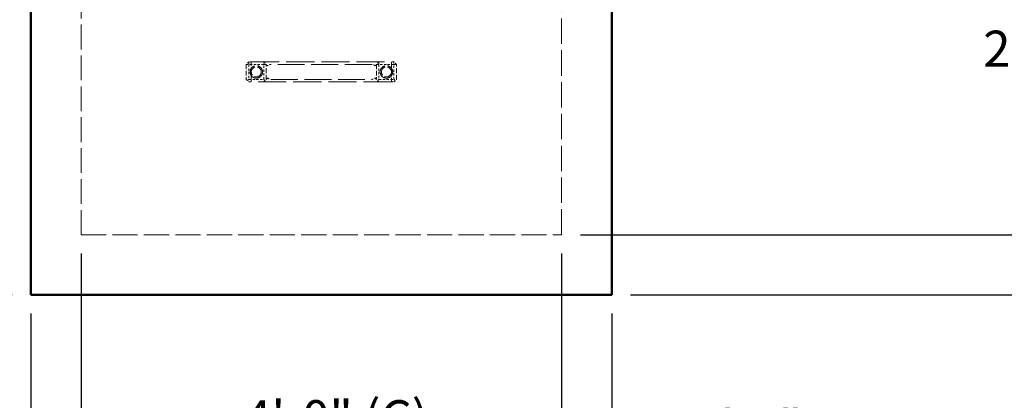
# Model space of a CAD drawing. Units: inches. Extents: x 4 to 149, y 4 to 194.
# Drawn here: x 53 to 112, y 40 to 63 of the extents above; entities that cross this region are included whole.
import ezdxf

# ---------------------------------------------------------------- set-up
doc = ezdxf.new("R2010")
doc.units = ezdxf.units.IN
doc.header["$LTSCALE"] = 972
doc.header["$MEASUREMENT"] = 0
doc.linetypes.add('DASHED', pattern=[0.2067, 0.1654, -0.0413])
for name, color, linetype, lineweight in [('Dimensions(ACME )', 7, 'Continuous', 25), ('Hidden Edges(ACME )', 7, 'DASHED', 35), ('Visible Edges(ACME )', 7, 'Continuous', 50)]:
    doc.layers.add(name, color=color, linetype=linetype, lineweight=lineweight)
doc.styles.add('DEFAULT-ACME', font='arial.ttf')
doc.dimstyles.new('DEFAULT-ACME -09', dxfattribs={"dimscale": 18, "dimtxt": 0.12, "dimasz": 0.05, "dimexe": 0.125, "dimexo": 0.0625, "dimgap": 0.031496, "dimtad": 0, "dimtih": 1, "dimtoh": 1, "dimdec": 3, "dimrnd": 1e-08, "dimzin": 1, "dimdsep": 46, "dimlunit": 4, "dimtxsty": 'DEFAULT-ACME', "dimcen": 0.09, "dimdle": 0.393701, "dimclrd": 256, "dimclre": 256, "dimclrt": 7, "dimadec": 0, "dimazin": 0, "dimtfac": 0.833333, "dimtofl": 0, "dimtmove": 0, "dimatfit": 3, "dimfxl": 1, "dimfrac": 2, "dimtolj": 1, "dimtzin": 0, "dimlwd": 25, "dimlwe": 25, "dimarcsym": 0})

# ---------------------------------------------------------------- blocks, each defined once
blk = doc.blocks.new('*D8')
at = {"layer": 'Defpoints', "color": 0, "linetype": 'Continuous', "transparency": 16777216}
for p in [(35.92, 92.103), (51.977, 92.103), (53.85, 46.503)]:
    blk.add_point(p, dxfattribs=at)
at = {"layer": 'Dimensions(ACME )', "color": 156, "linetype": 'Continuous', "lineweight": 25, "true_color": 0x004080, "transparency": 16777216}
for p, q in [((50.852, 92.103), (33.67, 92.103)), ((35.92, 91.203), (35.92, 73.491)), ((35.92, 47.403), (35.92, 66.586)), ((52.725, 46.503), (33.67, 46.503))]:
    blk.add_line(p, q, dxfattribs=at)
at = {"layer": 'Dimensions(ACME )', "color": 156, "linetype": 'Continuous', "true_color": 0x004080, "transparency": 16777216}
for points in [[(35.77, 91.203), (36.07, 91.203), (35.92, 92.103)], [(35.77, 47.403), (36.07, 47.403), (35.92, 46.503)]]:
    blk.add_solid(points, dxfattribs=at)
at = {"layer": 'Dimensions(ACME )', "color": 7, "linetype": 'Continuous', "lineweight": 25, "transparency": 16777216, "insert": (35.92, 72.924), "char_height": 2.16, "attachment_point": 2, "style": 'DEFAULT-ACME'}
blk.add_mtext('\\A1;\\fArial|b0|i0;\\H2.1600;6\'-4"\\P\\fArial|b0|i0;\\H2.1600;INV IN', dxfattribs=at)
blk = doc.blocks.new('*D9')
at = {"layer": 'Defpoints', "color": 0, "linetype": 'Continuous', "transparency": 16777216}
for p in [(26.729, 96.303), (71.25, 96.303), (53.85, 46.503)]:
    blk.add_point(p, dxfattribs=at)
at = {"layer": 'Dimensions(ACME )', "color": 156, "linetype": 'Continuous', "lineweight": 25, "true_color": 0x004080, "transparency": 16777216}
for p, q in [((70.125, 96.303), (24.479, 96.303)), ((26.729, 95.403), (26.729, 82.546)), ((26.729, 47.403), (26.729, 75.643)), ((52.725, 46.503), (24.479, 46.503))]:
    blk.add_line(p, q, dxfattribs=at)
at = {"layer": 'Dimensions(ACME )', "color": 156, "linetype": 'Continuous', "true_color": 0x004080, "transparency": 16777216}
for points in [[(26.579, 95.403), (26.879, 95.403), (26.729, 96.303)], [(26.579, 47.403), (26.879, 47.403), (26.729, 46.503)]]:
    blk.add_solid(points, dxfattribs=at)
at = {"layer": 'Dimensions(ACME )', "color": 7, "linetype": 'Continuous', "lineweight": 25, "transparency": 16777216, "insert": (26.729, 81.979), "char_height": 2.16, "attachment_point": 2, "style": 'DEFAULT-ACME'}
blk.add_mtext('\\A1;\\fArial|b0|i0;\\H2.1600;6\'-11"\\P\\fArial|b0|i0;\\H2.1600;VENT', dxfattribs=at)
blk = doc.blocks.new('*D10')
at = {"layer": 'Defpoints', "color": 0, "linetype": 'Continuous', "transparency": 16777216}
for p in [(131.563, 89.703), (136.769, 89.703), (88.65, 46.503)]:
    blk.add_point(p, dxfattribs=at)
at = {"layer": 'Dimensions(ACME )', "color": 156, "linetype": 'Continuous', "lineweight": 25, "true_color": 0x004080, "transparency": 16777216}
for p, q in [((132.688, 89.703), (139.019, 89.703)), ((136.769, 88.803), (136.769, 70.086)), ((136.769, 47.403), (136.769, 66.12)), ((89.775, 46.503), (139.019, 46.503))]:
    blk.add_line(p, q, dxfattribs=at)
at = {"layer": 'Dimensions(ACME )', "color": 156, "linetype": 'Continuous', "true_color": 0x004080, "transparency": 16777216}
for points in [[(136.619, 88.803), (136.919, 88.803), (136.769, 89.703)], [(136.619, 47.403), (136.919, 47.403), (136.769, 46.503)]]:
    blk.add_solid(points, dxfattribs=at)
at = {"layer": 'Dimensions(ACME )', "color": 7, "linetype": 'Continuous', "lineweight": 25, "transparency": 16777216, "insert": (132.906, 69.519), "char_height": 2.16, "attachment_point": 1, "style": 'DEFAULT-ACME'}
blk.add_mtext('\\A1;(6\'-0")', dxfattribs=at)
blk = doc.blocks.new('*D11')
at = {"layer": 'Defpoints', "color": 0, "linetype": 'Continuous', "transparency": 16777216}
for p in [(85.65, 50.103), (88.65, 46.503), (121.335, 46.503)]:
    blk.add_point(p, dxfattribs=at)
at = {"layer": 'Dimensions(ACME )', "color": 156, "linetype": 'Continuous', "lineweight": 25, "true_color": 0x004080, "transparency": 16777216}
for p, q in [((86.775, 50.103), (123.585, 50.103)), ((121.335, 49.203), (121.335, 47.403)), ((89.775, 46.503), (123.585, 46.503)), ((121.335, 46.503), (121.335, 42.696)), ((121.335, 42.696), (120.435, 42.696))]:
    blk.add_line(p, q, dxfattribs=at)
at = {"layer": 'Dimensions(ACME )', "color": 156, "linetype": 'Continuous', "true_color": 0x004080, "transparency": 16777216}
for points in [[(121.185, 49.203), (121.485, 49.203), (121.335, 50.103)], [(121.185, 47.403), (121.485, 47.403), (121.335, 46.503)]]:
    blk.add_solid(points, dxfattribs=at)
at = {"layer": 'Dimensions(ACME )', "color": 7, "linetype": 'Continuous', "lineweight": 25, "transparency": 16777216, "insert": (114.126, 43.798), "char_height": 2.16, "attachment_point": 1, "style": 'DEFAULT-ACME'}
blk.add_mtext('\\A1;0\'-6"', dxfattribs=at)
blk = doc.blocks.new('*D12')
at = {"layer": 'Defpoints', "color": 0, "linetype": 'Continuous', "transparency": 16777216}
for p in [(94.664, 68.103), (116.997, 68.103), (85.65, 50.103)]:
    blk.add_point(p, dxfattribs=at)
at = {"layer": 'Dimensions(ACME )', "color": 156, "linetype": 'Continuous', "lineweight": 25, "true_color": 0x004080, "transparency": 16777216}
for p, q in [((95.789, 68.103), (119.247, 68.103)), ((116.997, 67.203), (116.997, 62.89)), ((116.997, 51.003), (116.997, 55.316)), ((86.775, 50.103), (119.247, 50.103))]:
    blk.add_line(p, q, dxfattribs=at)
at = {"layer": 'Dimensions(ACME )', "color": 156, "linetype": 'Continuous', "true_color": 0x004080, "transparency": 16777216}
for points in [[(116.847, 67.203), (117.147, 67.203), (116.997, 68.103)], [(116.847, 51.003), (117.147, 51.003), (116.997, 50.103)]]:
    blk.add_solid(points, dxfattribs=at)
at = {"layer": 'Dimensions(ACME )', "color": 7, "linetype": 'Continuous', "lineweight": 25, "transparency": 16777216, "insert": (116.997, 62.323), "char_height": 2.16, "attachment_point": 2, "style": 'DEFAULT-ACME'}
blk.add_mtext('\\A1;\\fArial|b0|i0;\\H2.1600;2\'-6" Min\\P\\fArial|b0|i0;\\H2.1600;(B)', dxfattribs=at)
blk = doc.blocks.new('*D14')
at = {"layer": 'Defpoints', "color": 0, "linetype": 'Continuous', "transparency": 16777216}
for p in [(53.85, 46.503), (88.65, 46.503), (53.85, 32.216)]:
    blk.add_point(p, dxfattribs=at)
at = {"layer": 'Dimensions(ACME )', "color": 156, "linetype": 'Continuous', "lineweight": 25, "true_color": 0x004080, "transparency": 16777216}
for p, q in [((53.85, 45.378), (53.85, 29.966)), ((88.65, 45.378), (88.65, 29.966)), ((54.75, 32.216), (62.578, 32.216)), ((87.75, 32.216), (73.59, 32.216))]:
    blk.add_line(p, q, dxfattribs=at)
at = {"layer": 'Dimensions(ACME )', "color": 156, "linetype": 'Continuous', "true_color": 0x004080, "transparency": 16777216}
for points in [[(54.75, 32.366), (54.75, 32.066), (53.85, 32.216)], [(87.75, 32.366), (87.75, 32.066), (88.65, 32.216)]]:
    blk.add_solid(points, dxfattribs=at)
at = {"layer": 'Dimensions(ACME )', "color": 7, "linetype": 'Continuous', "lineweight": 25, "transparency": 16777216, "insert": (63.145, 33.841), "char_height": 2.16, "attachment_point": 1, "style": 'DEFAULT-ACME'}
blk.add_mtext('\\A1;{\\fAIGDT|b0|i0;\\H2.1600;\\ln}\\fArial|b0|i0;\\H2.1600;4\'-10"', dxfattribs=at)
blk = doc.blocks.new('*D15')
at = {"layer": 'Defpoints', "color": 0, "linetype": 'Continuous', "transparency": 16777216}
for p in [(56.85, 50.103), (85.65, 50.103), (56.85, 38.532)]:
    blk.add_point(p, dxfattribs=at)
at = {"layer": 'Dimensions(ACME )', "color": 156, "linetype": 'Continuous', "lineweight": 25, "true_color": 0x004080, "transparency": 16777216}
for p, q in [((56.85, 48.978), (56.85, 36.282)), ((85.65, 48.978), (85.65, 36.282)), ((57.75, 38.532), (64.054, 38.532)), ((84.75, 38.532), (78.447, 38.532))]:
    blk.add_line(p, q, dxfattribs=at)
at = {"layer": 'Dimensions(ACME )', "color": 156, "linetype": 'Continuous', "true_color": 0x004080, "transparency": 16777216}
for points in [[(57.75, 38.682), (57.75, 38.382), (56.85, 38.532)], [(84.75, 38.682), (84.75, 38.382), (85.65, 38.532)]]:
    blk.add_solid(points, dxfattribs=at)
at = {"layer": 'Dimensions(ACME )', "color": 7, "linetype": 'Continuous', "lineweight": 25, "transparency": 16777216, "insert": (71.25, 40.196), "char_height": 2.16, "attachment_point": 2, "style": 'DEFAULT-ACME'}
blk.add_mtext('\\A1;{\\fAIGDT|b0|i0;\\H2.1600;\\ln}\\fArial|b0|i0;\\H2.1600;4\'-0"\\fArial|b0|i0;\\H2.1600; (C)', dxfattribs=at)
blk = doc.blocks.new('*D16')
at = {"layer": 'Defpoints', "color": 0, "linetype": 'Continuous', "transparency": 16777216}
for p in [(85.65, 50.103), (88.65, 46.503), (88.65, 38.532)]:
    blk.add_point(p, dxfattribs=at)
at = {"layer": 'Dimensions(ACME )', "color": 156, "linetype": 'Continuous', "lineweight": 25, "true_color": 0x004080, "transparency": 16777216}
for p, q in [((85.65, 48.978), (85.65, 36.282)), ((88.65, 45.378), (88.65, 36.282)), ((86.55, 38.532), (87.75, 38.532)), ((88.65, 38.532), (92.987, 38.532))]:
    blk.add_line(p, q, dxfattribs=at)
at = {"layer": 'Dimensions(ACME )', "color": 156, "linetype": 'Continuous', "true_color": 0x004080, "transparency": 16777216}
for points in [[(86.55, 38.682), (86.55, 38.382), (85.65, 38.532)], [(87.75, 38.682), (87.75, 38.382), (88.65, 38.532)]]:
    blk.add_solid(points, dxfattribs=at)
at = {"layer": 'Dimensions(ACME )', "color": 7, "linetype": 'Continuous', "lineweight": 25, "transparency": 16777216, "insert": (93.554, 39.635), "char_height": 2.16, "attachment_point": 1, "style": 'DEFAULT-ACME'}
blk.add_mtext('\\A1;0\'-5"', dxfattribs=at)
blk = doc.blocks.new('*D17')
at = {"layer": 'Defpoints', "color": 0, "linetype": 'Continuous', "transparency": 16777216}
for p in [(15.015, 107.703), (53.85, 107.703), (53.85, 46.503)]:
    blk.add_point(p, dxfattribs=at)
at = {"layer": 'Dimensions(ACME )', "color": 156, "linetype": 'Continuous', "lineweight": 25, "true_color": 0x004080, "transparency": 16777216}
for p, q in [((52.725, 107.703), (12.765, 107.703)), ((15.015, 106.803), (15.015, 87.387)), ((15.015, 47.403), (15.015, 84.048)), ((52.725, 46.503), (12.765, 46.503))]:
    blk.add_line(p, q, dxfattribs=at)
at = {"layer": 'Dimensions(ACME )', "color": 156, "linetype": 'Continuous', "true_color": 0x004080, "transparency": 16777216}
for points in [[(14.865, 106.803), (15.165, 106.803), (15.015, 107.703)], [(14.865, 47.403), (15.165, 47.403), (15.015, 46.503)]]:
    blk.add_solid(points, dxfattribs=at)
at = {"layer": 'Dimensions(ACME )', "color": 7, "linetype": 'Continuous', "lineweight": 25, "transparency": 16777216, "insert": (12.142, 86.82), "char_height": 2.16, "attachment_point": 1, "style": 'DEFAULT-ACME'}
blk.add_mtext('\\A1;8\'-6"', dxfattribs=at)
blk = doc.blocks.new('*D19')
at = {"layer": 'Defpoints', "color": 0, "linetype": 'Continuous', "transparency": 16777216}
for p in [(43.918, 75.303), (53.85, 75.303), (53.85, 46.503)]:
    blk.add_point(p, dxfattribs=at)
at = {"layer": 'Dimensions(ACME )', "color": 156, "linetype": 'Continuous', "lineweight": 25, "true_color": 0x004080, "transparency": 16777216}
for p, q in [((52.725, 75.303), (41.668, 75.303)), ((43.918, 74.403), (43.918, 64.316)), ((43.918, 47.403), (43.918, 57.34)), ((52.725, 46.503), (41.668, 46.503))]:
    blk.add_line(p, q, dxfattribs=at)
at = {"layer": 'Dimensions(ACME )', "color": 156, "linetype": 'Continuous', "true_color": 0x004080, "transparency": 16777216}
for points in [[(43.768, 74.403), (44.068, 74.403), (43.918, 75.303)], [(43.768, 47.403), (44.068, 47.403), (43.918, 46.503)]]:
    blk.add_solid(points, dxfattribs=at)
at = {"layer": 'Dimensions(ACME )', "color": 7, "linetype": 'Continuous', "lineweight": 25, "transparency": 16777216, "insert": (43.918, 63.749), "char_height": 2.16, "attachment_point": 2, "style": 'DEFAULT-ACME'}
blk.add_mtext('\\A1;\\fArial|b0|i0;\\H2.1600;4\'-0"\\P\\fArial|b0|i0;\\H2.1600;BASE', dxfattribs=at)

msp = doc.modelspace()

# ---------------------------------------------------------------- linework, layer by layer
at = {"layer": 'Hidden Edges(ACME )', "linetype": 'DASHED', "lineweight": 18, "ltscale": 0.009208}
msp.add_line((56.85039, 50.10286), (56.85039, 77.85286), dxfattribs=at)
at = {"layer": 'Hidden Edges(ACME )', "linetype": 'DASHED', "lineweight": 18, "ltscale": 0.00948}
msp.add_line((85.65039, 50.10286), (85.65039, 63.43595), dxfattribs=at)
at = {"layer": 'Hidden Edges(ACME )', "linetype": 'DASHED', "lineweight": 18, "ltscale": 0.001762}
for p, q in [((66.75079, 60.30289), (66.75074, 59.40289)), ((67.95074, 59.40283), (67.95079, 60.30283)), ((74.55079, 60.30248), (74.55074, 59.40248)), ((75.75074, 59.40241), (75.75079, 60.30241))]:
    msp.add_line(p, q, dxfattribs=at)
at = {"layer": 'Hidden Edges(ACME )', "linetype": 'DASHED', "lineweight": 18, "ltscale": 0.000507258}
for p, q in [((66.9008, 60.45288), (66.75079, 60.30289)), ((75.75079, 60.30241), (75.6008, 60.45242)), ((66.75074, 59.40289), (66.90074, 59.25288)), ((75.60074, 59.25242), (75.75074, 59.40241))]:
    msp.add_line(p, q, dxfattribs=at)
at = {"layer": 'Hidden Edges(ACME )', "linetype": 'DASHED', "lineweight": 18, "ltscale": 0.000413835}
for p, q in [((66.75079, 60.30289), (66.90079, 60.30288)), ((66.90079, 60.30288), (66.9008, 60.45288)), ((67.0508, 60.45287), (66.9008, 60.45288)), ((67.8008, 60.45283), (67.80079, 60.30283)), ((67.80079, 60.30283), (67.95079, 60.30283)), ((74.55079, 60.30248), (74.70079, 60.30247)), ((74.70079, 60.30247), (74.7008, 60.45247)), ((75.6008, 60.45242), (75.4508, 60.45243)), ((75.6008, 60.45242), (75.60079, 60.30242)), ((75.60079, 60.30242), (75.75079, 60.30241)), ((66.90074, 59.25288), (67.05074, 59.25287)), ((75.45074, 59.25243), (75.60074, 59.25242))]:
    msp.add_line(p, q, dxfattribs=at)
at = {"layer": 'Hidden Edges(ACME )', "linetype": 'DASHED', "lineweight": 18, "ltscale": 0.000879952}
for p, q in [((66.90079, 60.30288), (66.90077, 59.85288)), ((67.35079, 60.30286), (66.90079, 60.30288)), ((67.80079, 60.30283), (67.35079, 60.30286)), ((67.80077, 59.85283), (67.80079, 60.30283)), ((74.70079, 60.30247), (74.70077, 59.85247)), ((75.15079, 60.30245), (74.70079, 60.30247)), ((75.60079, 60.30242), (75.15079, 60.30245)), ((75.60077, 59.85242), (75.60079, 60.30242)), ((66.90077, 59.85288), (66.90074, 59.40288)), ((67.80074, 59.40283), (67.80077, 59.85283)), ((74.70077, 59.85247), (74.70074, 59.40247)), ((75.60074, 59.40242), (75.60077, 59.85242)), ((66.90074, 59.40288), (67.35074, 59.40286)), ((67.35074, 59.40286), (67.80074, 59.40283)), ((74.70074, 59.40247), (75.15074, 59.40245)), ((75.15074, 59.40245), (75.60074, 59.40242))]:
    msp.add_line(p, q, dxfattribs=at)
at = {"layer": 'Hidden Edges(ACME )', "linetype": 'DASHED', "lineweight": 18, "ltscale": 0.00235}
for p, q in [((67.05074, 59.25287), (67.0508, 60.45287)), ((75.4508, 60.45243), (75.45074, 59.25243))]:
    msp.add_line(p, q, dxfattribs=at)
at = {"layer": 'Hidden Edges(ACME )', "linetype": 'DASHED', "lineweight": 18, "ltscale": 0.010452}
for p, q in [((67.0508, 60.45287), (75.4508, 60.45243)), ((75.45074, 59.25243), (67.05074, 59.25287))]:
    msp.add_line(p, q, dxfattribs=at)
at = {"layer": 'Hidden Edges(ACME )', "linetype": 'DASHED', "lineweight": 18, "ltscale": 0.000805488}
for p, q in [((68.03865, 60.21495), (67.8008, 60.45283)), ((74.46292, 60.21461), (74.7008, 60.45247)), ((68.03862, 59.49069), (67.80074, 59.25283)), ((74.46288, 59.49035), (74.70074, 59.25247))]:
    msp.add_line(p, q, dxfattribs=at)
at = {"layer": 'Hidden Edges(ACME )', "linetype": 'DASHED', "lineweight": 18, "ltscale": 0.009955}
for p, q in [((74.25079, 60.30249), (68.25079, 60.30281)), ((68.25074, 59.40281), (74.25074, 59.40249))]:
    msp.add_line(p, q, dxfattribs=at)
at = {"layer": 'Hidden Edges(ACME )', "linetype": 'DASHED', "lineweight": 18, "ltscale": 0.000252703}
for p, q in [((66.90074, 59.40288), (66.82574, 59.32789)), ((67.87574, 59.32783), (67.80074, 59.40283)), ((74.70074, 59.40247), (74.62574, 59.32747)), ((75.67574, 59.32742), (75.60074, 59.40242))]:
    msp.add_line(p, q, dxfattribs=at)
at = {"layer": 'Hidden Edges(ACME )', "linetype": 'DASHED', "lineweight": 18, "ltscale": 0.009382}
msp.add_line((56.85039, 50.10286), (85.65039, 50.10286), dxfattribs=at)
at = {"layer": 'Hidden Edges(ACME )', "linetype": 'DASHED', "lineweight": 18, "ltscale": 0.004615}
for centre in [(67.35077, 59.85286), (75.15077, 59.85245)]:
    msp.add_circle(centre, 0.375, dxfattribs=at)
at = {"layer": 'Hidden Edges(ACME )', "linetype": 'DASHED', "lineweight": 18, "ltscale": 0.003692}
for centre in [(67.35077, 59.85286), (75.15077, 59.85245)]:
    msp.add_circle(centre, 0.3, dxfattribs=at)
at = {"layer": 'Hidden Edges(ACME )', "linetype": 'DASHED', "lineweight": 18, "ltscale": 0.000499015}
for centre, start, end in [((68.25078, 60.00281), 89.9969638, 134.9969638), ((74.25078, 60.00249), 44.9969638, 89.9969638), ((68.25076, 59.70281), 224.9969638, 269.9969638), ((74.25076, 59.70249), 269.9969638, 314.9969638)]:
    msp.add_arc(centre, 0.3, start, end, dxfattribs=at)
at = {"layer": 'Hidden Edges(ACME )', "linetype": 'DASHED', "lineweight": 18, "ltscale": 0.004706}
for points, knots in [([(66.97539, 59.85286), (66.97539, 59.87637), (66.97763, 59.90064), (66.98704, 59.94883), (66.99421, 59.97275), (67.01306, 60.01854), (67.02477, 60.04045), (67.0517, 60.0809), (67.06692, 60.09944), (67.09991, 60.13298), (67.11895, 60.14898), (67.16034, 60.1771), (67.18269, 60.18922), (67.22926, 60.20865), (67.25351, 60.21598), (67.30224, 60.22558), (67.32672, 60.22786), (67.37391, 60.22786), (67.39828, 60.22561), (67.44687, 60.21608), (67.47108, 60.2088), (67.51762, 60.18945), (67.53998, 60.17737), (67.58139, 60.14931), (67.60045, 60.13334), (67.63356, 60.09978), (67.64886, 60.08118), (67.67591, 60.04062), (67.68766, 60.01866), (67.70656, 59.97279), (67.71373, 59.94884), (67.72314, 59.90062), (67.72539, 59.87635), (67.72539, 59.82937), (67.72314, 59.8051), (67.71373, 59.75688), (67.70656, 59.73293), (67.68766, 59.68706), (67.67591, 59.6651), (67.64886, 59.62453), (67.63356, 59.60593), (67.60045, 59.57238), (67.58139, 59.5564), (67.53998, 59.52835), (67.51762, 59.51627), (67.47108, 59.49692), (67.44687, 59.48964), (67.39828, 59.48011), (67.37391, 59.47786), (67.32672, 59.47786), (67.30224, 59.48013), (67.25351, 59.48974), (67.22926, 59.49706), (67.18269, 59.5165), (67.16034, 59.52862), (67.11895, 59.55674), (67.09991, 59.57274), (67.06692, 59.60628), (67.0517, 59.62482), (67.02477, 59.66527), (67.01306, 59.68718), (66.99421, 59.73297), (66.98704, 59.75689), (66.97763, 59.80508), (66.97539, 59.82935), (66.97539, 59.85286)], [0, 0, 0, 0, 0.29853499, 0.29853499, 0.59706997, 0.59706997, 0.89560496, 0.89560496, 1.19413994, 1.19413994, 1.50632834, 1.50632834, 1.81851675, 1.81851675, 2.13070515, 2.13070515, 2.44289355, 2.44289355, 2.75323283, 2.75323283, 3.06357212, 3.06357212, 3.3739114, 3.3739114, 3.68425069, 3.68425069, 3.98258508, 3.98258508, 4.28091947, 4.28091947, 4.57925386, 4.57925386, 4.87758825, 4.87758825, 5.17592264, 5.17592264, 5.47425704, 5.47425704, 5.77259143, 5.77259143, 6.07092582, 6.07092582, 6.3812651, 6.3812651, 6.69160439, 6.69160439, 7.00194367, 7.00194367, 7.31228296, 7.31228296, 7.62447136, 7.62447136, 7.93665976, 7.93665976, 8.24884816, 8.24884816, 8.56103656, 8.56103656, 8.85957155, 8.85957155, 9.15810653, 9.15810653, 9.45664152, 9.45664152, 9.75517651, 9.75517651, 9.75517651, 9.75517651]), ([(74.77539, 59.85245), (74.77539, 59.87594), (74.77763, 59.90021), (74.78705, 59.94842), (74.79422, 59.97237), (74.81312, 60.01825), (74.82486, 60.04021), (74.85191, 60.08077), (74.86721, 60.09937), (74.90032, 60.13293), (74.91938, 60.1489), (74.96079, 60.17695), (74.98315, 60.18903), (75.02969, 60.20838), (75.0539, 60.21567), (75.10249, 60.2252), (75.12686, 60.22745), (75.17405, 60.22745), (75.19853, 60.22517), (75.24726, 60.21557), (75.27151, 60.20824), (75.31809, 60.18881), (75.34044, 60.17669), (75.38183, 60.14856), (75.40086, 60.13256), (75.43385, 60.09903), (75.44907, 60.08049), (75.476, 60.04004), (75.48771, 60.01813), (75.50657, 59.97234), (75.51373, 59.94841), (75.52314, 59.90022), (75.52539, 59.87595), (75.52539, 59.82894), (75.52314, 59.80467), (75.51373, 59.75648), (75.50657, 59.73255), (75.48771, 59.68676), (75.476, 59.66485), (75.44907, 59.6244), (75.43385, 59.60586), (75.40086, 59.57233), (75.38183, 59.55633), (75.34044, 59.52821), (75.31809, 59.51608), (75.27151, 59.49665), (75.24726, 59.48932), (75.19853, 59.47972), (75.17405, 59.47745), (75.12686, 59.47745), (75.10249, 59.47969), (75.0539, 59.48923), (75.02969, 59.49651), (74.98315, 59.51586), (74.96079, 59.52794), (74.91938, 59.55599), (74.90032, 59.57196), (74.86721, 59.60552), (74.85191, 59.62412), (74.82486, 59.66468), (74.81312, 59.68664), (74.79422, 59.73252), (74.78705, 59.75647), (74.77763, 59.80469), (74.77539, 59.82895), (74.77539, 59.85245)], [0, 0, 0, 0, 0.29833439, 0.29833439, 0.59666878, 0.59666878, 0.89500317, 0.89500317, 1.19333757, 1.19333757, 1.50367685, 1.50367685, 1.81401614, 1.81401614, 2.12435542, 2.12435542, 2.4346947, 2.4346947, 2.74688311, 2.74688311, 3.05907151, 3.05907151, 3.37125991, 3.37125991, 3.68344831, 3.68344831, 3.9819833, 3.9819833, 4.28051828, 4.28051828, 4.57905327, 4.57905327, 4.87758825, 4.87758825, 5.17612324, 5.17612324, 5.47465822, 5.47465822, 5.77319321, 5.77319321, 6.07172819, 6.07172819, 6.3839166, 6.3839166, 6.696105, 6.696105, 7.0082934, 7.0082934, 7.3204818, 7.3204818, 7.63082109, 7.63082109, 7.94116037, 7.94116037, 8.25149965, 8.25149965, 8.56183894, 8.56183894, 8.86017333, 8.86017333, 9.15850772, 9.15850772, 9.45684211, 9.45684211, 9.75517651, 9.75517651, 9.75517651, 9.75517651])]:
    msp.add_open_spline(points, degree=3, knots=knots, dxfattribs=at)
at = {"layer": 'Visible Edges(ACME )'}
for p, q in [((53.85039, 46.50286), (53.85039, 75.30286)), ((88.65039, 46.50286), (88.65039, 66.43595)), ((53.85039, 46.50286), (88.65039, 46.50286))]:
    msp.add_line(p, q, dxfattribs=at)

# ---------------------------------------------------------------- dimensions: what is measured, and where the dimension line sits
at = {"layer": 'Dimensions(ACME )', "color": 156, "linetype": 'Continuous', "lineweight": 25, "true_color": 0x004080}
for base, p1, p2, angle, override, picture, middle in [((15.0147, 107.70286), (53.85039, 46.50286), (53.85039, 107.70286), 90, {"dimgap": 0.031496, "dimdec": 3, "dimlfac": 1.666667, "dimtol": 0, "dimlim": 0, "dimtp": 0, "dimtm": 0, "dimtdec": 2, "dimatfit": 1}, '*D17', (15.0147, 85.71755)), ((121.33469, 46.50286), (85.65039, 50.10286), (88.65039, 46.50286), 90, {"dimgap": 0.031496, "dimdec": 3, "dimlfac": 1.666667, "dimtol": 0, "dimlim": 0, "dimtp": 0, "dimtm": 0, "dimtdec": 2, "dimatfit": 2}, '*D11', (116.99684, 42.69557)), ((88.65039, 38.53187), (85.65039, 50.10286), (88.65039, 46.50286), 180, {"dimgap": 0.031496, "dimtih": 0, "dimtoh": 0, "dimdec": 3, "dimlfac": 1.666667, "dimtol": 0, "dimlim": 0, "dimtp": 0, "dimtm": 0, "dimtdec": 2, "dimatfit": 2}, '*D16', (96.42512, 38.53187))]:
    dim = msp.add_linear_dim(base=base, p1=p1, p2=p2, angle=angle, dimstyle='DEFAULT-ACME -09', override=override, dxfattribs=at)
    dim.commit()
    dim.dimension.update_dxf_attribs({"geometry": picture, "text_midpoint": middle, "dimtype": 160})
for base, p1, p2, angle, text, override, picture, middle in [((26.72899, 96.30286), (53.85039, 46.50286), (71.25039, 96.30286), 90, '\\fArial|b0|i0;\\H2.1600;<>\\P\\fArial|b0|i0;\\H2.1600;VENT', {"dimgap": 0.031496, "dimdec": 3, "dimlfac": 1.666667, "dimtol": 0, "dimlim": 0, "dimtp": 0, "dimtm": 0, "dimtdec": 2, "dimatfit": 1, "dimtvp": -0.25}, '*D9', (26.72899, 79.0942)), ((35.9202, 92.10286), (53.85039, 46.50286), (51.97652, 92.10286), 90, '\\fArial|b0|i0;\\H2.1600;<>\\P\\fArial|b0|i0;\\H2.1600;INV IN', {"dimgap": 0.031496, "dimdec": 3, "dimlfac": 1.666667, "dimtol": 0, "dimlim": 0, "dimtp": 0, "dimtm": 0, "dimtdec": 2, "dimatfit": 1, "dimtvp": -0.25}, '*D8', (35.9202, 70.03843)), ((136.76892, 89.70286), (88.65039, 46.50286), (131.56308, 89.70286), 270, '(<>)', {"dimgap": 0.031496, "dimdec": 3, "dimlfac": 1.666667, "dimtol": 0, "dimlim": 0, "dimtp": 0, "dimtm": 0, "dimtdec": 2, "dimatfit": 1}, '*D10', (136.76892, 68.10286)), ((43.91837, 75.30286), (53.85039, 46.50286), (53.85039, 75.30286), 90, '\\fArial|b0|i0;\\H2.1600;<>\\P\\fArial|b0|i0;\\H2.1600;BASE', {"dimgap": 0.031496, "dimdec": 3, "dimlfac": 1.666667, "dimtol": 0, "dimlim": 0, "dimtp": 0, "dimtm": 0, "dimtdec": 2, "dimatfit": 1, "dimtvp": -0.25}, '*D19', (43.91837, 60.82786)), ((116.99684, 68.10286), (85.65039, 50.10286), (94.66437, 68.10286), 90, '\\fArial|b0|i0;\\H2.1600;<> Min\\P\\fArial|b0|i0;\\H2.1600;(B)', {"dimgap": 0.031496, "dimdec": 3, "dimlfac": 1.666667, "dimtol": 0, "dimlim": 0, "dimtp": 0, "dimtm": 0, "dimtdec": 2, "dimatfit": 1, "dimtvp": -0.25}, '*D12', (116.99684, 59.10286)), ((56.85039, 38.53187), (85.65039, 50.10286), (56.85039, 50.10286), 180, '{\\fAIGDT|b0|i0;\\H2.1600;\\ln}\\fArial|b0|i0;\\H2.1600;<>\\fArial|b0|i0;\\H2.1600; (C)', {"dimgap": 0.031496, "dimtih": 0, "dimtoh": 0, "dimdec": 3, "dimlfac": 1.666667, "dimtol": 0, "dimlim": 0, "dimtp": 0, "dimtm": 0, "dimtdec": 2, "dimatfit": 1}, '*D15', (71.25039, 38.53187)), ((53.85039, 32.21628), (88.65039, 46.50286), (53.85039, 46.50286), 180, '{\\fAIGDT|b0|i0;\\H2.1600;\\ln}\\fArial|b0|i0;\\H2.1600;<>', {"dimgap": 0.031496, "dimtih": 0, "dimtoh": 0, "dimdec": 3, "dimlfac": 1.666667, "dimtol": 0, "dimlim": 0, "dimtp": 0, "dimtm": 0, "dimtdec": 2, "dimatfit": 1}, '*D14', (68.08407, 32.21628))]:
    dim = msp.add_linear_dim(base=base, p1=p1, p2=p2, angle=angle, text=text, dimstyle='DEFAULT-ACME -09', override=override, dxfattribs=at)
    dim.commit()
    dim.dimension.update_dxf_attribs({"geometry": picture, "text_midpoint": middle, "dimtype": 160})

doc.saveas('drawing.dxf')
